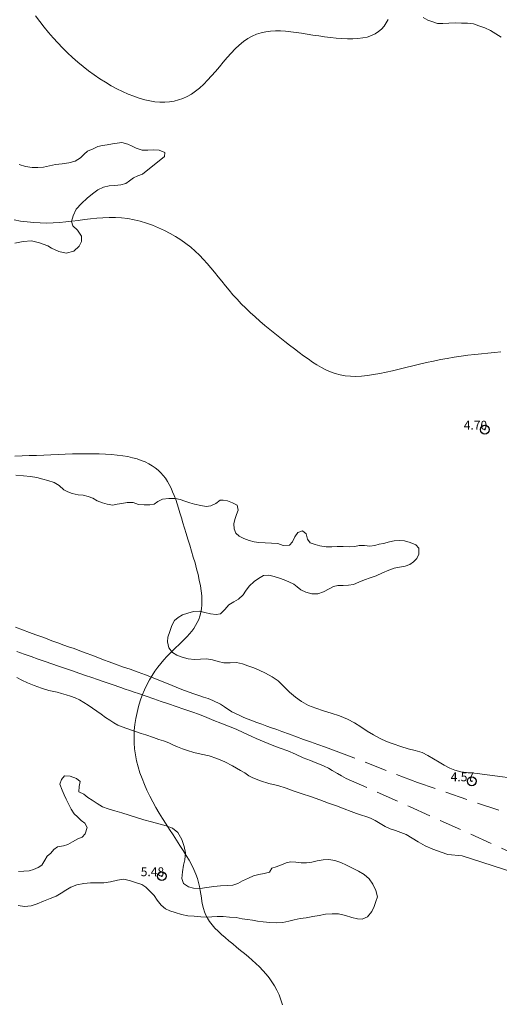
# Model space of a CAD drawing. Extents: x 305903 to 307153, y 1901657 to 1902467.
# Drawn here: x 306608 to 306663, y 1902164 to 1902276 of the extents above; entities that cross this region are included whole.
import ezdxf

# ---------------------------------------------------------------- set-up
doc = ezdxf.new("R2010")
doc.units = 0
doc.header["$MEASUREMENT"] = 0
doc.header["$PDMODE"] = 32
doc.header["$PDSIZE"] = -0.37
doc.linetypes.add('HIDDEN', pattern=[9.525, 6.35, -3.175])
for name, color, linetype in [('1TODAS1K', 7, 'Continuous'), ('ARBOLES', 90, 'Continuous'), ('BRECHA', 7, 'Continuous'), ('COTA FOTOGRAMETRICA', 10, 'Continuous'), ('CURVA INTERMEDIA', 17, 'Continuous'), ('CURVA MAESTRA', 17, 'Continuous'), ('DEPRESION INTERMEDIA', 7, 'Continuous'), ('HUECO DE VEGETACION', 7, 'Continuous')]:
    doc.layers.add(name, color=color, linetype=linetype)
doc.styles.add('WMF-Times New Roman0', font='TIMES.TTF')
doc.linetypes.add('ZIGZAG', pattern='A,0.00254,-5.08,[131,ltypeshp.shx,S=5.08,R=0,X=-5.08,Y=0],-10.16,[131,ltypeshp.shx,S=5.08,R=180,X=5.08,Y=0],-5.08', length=20.32254)

msp = doc.modelspace()

# ---------------------------------------------------------------- linework, layer by layer
at = {"layer": 'ARBOLES', "color": 3, "linetype": 'ZIGZAG', "lineweight": 9, "ltscale": 0.05}
for points in [[(306654.048, 1902276.103), (306654.564, 1902275.818), (306655.126, 1902275.604), (306655.681, 1902275.436), (306656.29, 1902275.426), (306656.959, 1902275.46), (306657.667, 1902275.481), (306658.387, 1902275.476), (306659.055, 1902275.445), (306659.729, 1902275.368), (306660.363, 1902275.174), (306661.03, 1902274.946), (306661.67, 1902274.641), (306662.263, 1902274.263), (306662.87, 1902273.859)], [(306660.156, 1902190.534), (306659.501, 1902190.604), (306658.945, 1902190.641), (306658.304, 1902190.75), (306657.643, 1902190.932), (306657.055, 1902191.133), (306656.435, 1902191.497), (306655.868, 1902191.822), (306655.228, 1902192.194), (306654.576, 1902192.591), (306653.916, 1902192.904), (306653.152, 1902193.165), (306652.341, 1902193.354), (306651.504, 1902193.596), (306650.661, 1902193.884), (306649.877, 1902194.151), (306649.165, 1902194.503), (306648.428, 1902194.908), (306647.697, 1902195.333), (306647.006, 1902195.809), (306646.269, 1902196.28), (306645.492, 1902196.698), (306644.584, 1902197.052), (306643.643, 1902197.373), (306642.774, 1902197.647), (306641.904, 1902197.922), (306641.068, 1902198.23), (306640.285, 1902198.694), (306639.575, 1902199.177), (306638.897, 1902199.758), (306638.247, 1902200.418), (306637.642, 1902201.018), (306636.951, 1902201.495), (306636.207, 1902201.88), (306635.495, 1902202.233), (306634.862, 1902202.493), (306634.202, 1902202.74), (306633.574, 1902202.954), (306632.927, 1902203.109), (306632.193, 1902203.075), (306631.492, 1902203.073), (306630.838, 1902203.209), (306630.184, 1902203.41), (306629.523, 1902203.526), (306628.848, 1902203.472), (306628.16, 1902203.444), (306627.44, 1902203.515), (306626.766, 1902203.723), (306626.139, 1902203.937), (306625.669, 1902204.228), (306625.234, 1902204.749), (306625.095, 1902205.431), (306625.125, 1902205.968), (306625.346, 1902206.615), (306625.58, 1902207.301), (306625.905, 1902207.869), (306626.32, 1902208.187), (306626.794, 1902208.485), (306627.391, 1902208.697), (306628.041, 1902208.869), (306628.71, 1902208.904), (306629.337, 1902208.755), (306629.965, 1902208.607), (306630.594, 1902208.524), (306631.112, 1902208.631), (306631.607, 1902209.119), (306632.062, 1902209.62), (306632.622, 1902209.977), (306633.154, 1902210.255), (306633.656, 1902210.762), (306633.934, 1902211.193), (306634.364, 1902211.746), (306634.918, 1902212.28), (306635.385, 1902212.623), (306635.951, 1902212.934), (306636.561, 1902212.989), (306637.169, 1902212.847), (306637.777, 1902212.639), (306638.306, 1902212.459), (306638.848, 1902212.252), (306639.39, 1902211.979), (306639.788, 1902211.669), (306640.191, 1902211.312), (306640.746, 1902211.079), (306641.426, 1902210.89), (306642.127, 1902210.892), (306642.745, 1902211.097), (306643.416, 1902211.459), (306643.876, 1902211.718), (306644.388, 1902211.806), (306644.977, 1902211.802), (306645.606, 1902211.85), (306646.164, 1902211.944), (306646.749, 1902212.183), (306647.393, 1902212.466), (306648.036, 1902212.684), (306648.732, 1902212.928), (306649.429, 1902213.238), (306650.145, 1902213.541), (306650.776, 1902213.785), (306651.386, 1902213.905), (306652.009, 1902213.999), (306652.554, 1902214.185), (306652.962, 1902214.484), (306653.319, 1902214.887), (306653.552, 1902215.377), (306653.563, 1902216.052), (306653.212, 1902216.434), (306652.578, 1902216.694), (306651.938, 1902216.869), (306651.322, 1902216.926), (306650.778, 1902216.871), (306650.24, 1902216.77), (306649.564, 1902216.585), (306649.072, 1902216.49), (306648.567, 1902216.356), (306647.996, 1902216.288), (306647.388, 1902216.364), (306646.785, 1902216.329), (306646.293, 1902216.234), (306645.716, 1902216.212), (306645.002, 1902216.237), (306644.301, 1902216.235), (306643.691, 1902216.181), (306643.056, 1902216.179), (306642.356, 1902216.308), (306641.833, 1902216.443), (306641.264, 1902216.637), (306640.946, 1902217.052), (306640.806, 1902217.669), (306640.403, 1902218.025), (306639.844, 1902217.8), (306639.526, 1902217.318), (306639.254, 1902216.776), (306638.904, 1902216.392), (306638.209, 1902216.344), (306637.582, 1902216.558), (306636.862, 1902216.629), (306636.141, 1902216.634), (306635.434, 1902216.678), (306634.917, 1902216.767), (306634.335, 1902216.922), (306633.727, 1902217.129), (306633.205, 1902217.395), (306632.847, 1902217.758), (306632.641, 1902218.244), (306632.606, 1902218.782), (306632.734, 1902219.285), (306632.928, 1902219.854), (306633.102, 1902220.364), (306632.981, 1902220.908), (306632.465, 1902221.194), (306631.897, 1902221.388), (306631.406, 1902221.489), (306631.046, 1902221.459), (306630.578, 1902221.115), (306630.006, 1902220.851), (306629.468, 1902220.75), (306628.88, 1902220.885), (306628.16, 1902221.021), (306627.644, 1902221.175), (306627.075, 1902221.369), (306626.546, 1902221.55), (306625.996, 1902221.672), (306625.256, 1902221.684), (306624.541, 1902221.577), (306624.002, 1902221.345), (306623.587, 1902221.027), (306623.083, 1902220.959), (306622.44, 1902220.937), (306621.805, 1902221.001), (306621.217, 1902221.201), (306620.549, 1902221.232), (306619.919, 1902221.119), (306619.401, 1902221.011), (306618.909, 1902220.916), (306618.261, 1902221.006), (306617.732, 1902221.187), (306617.144, 1902221.387), (306616.635, 1902221.692), (306616.112, 1902221.893), (306615.556, 1902222.06), (306614.974, 1902222.084), (306614.307, 1902222.246), (306613.797, 1902222.42), (306613.353, 1902222.659), (306612.839, 1902223.141), (306612.252, 1902223.473), (306611.546, 1902223.713), (306610.977, 1902223.842), (306610.316, 1902224.024), (306609.597, 1902224.16), (306608.791, 1902224.237), (306607.94, 1902224.309)], [(306608.046, 1902201.399), (306608.621, 1902201.093), (306609.241, 1902200.794), (306609.992, 1902200.494), (306610.816, 1902200.213), (306611.665, 1902199.945), (306612.601, 1902199.735), (306613.104, 1902199.607), (306613.621, 1902199.453), (306614.13, 1902199.279), (306614.64, 1902199.105), (306615.13, 1902198.872), (306615.626, 1902198.593), (306616.135, 1902198.288), (306616.61, 1902197.951), (306617.086, 1902197.614), (306617.601, 1902197.263), (306618.09, 1902196.899), (306618.553, 1902196.588), (306619.023, 1902196.296), (306619.479, 1902196.031), (306619.956, 1902195.824), (306620.479, 1902195.624), (306621.028, 1902195.437), (306621.596, 1902195.243), (306622.132, 1902195.082), (306622.642, 1902194.908), (306623.505, 1902194.613), (306624.113, 1902194.406), (306624.642, 1902194.225), (306625.25, 1902194.018), (306625.7, 1902193.799), (306626.229, 1902193.552), (306626.791, 1902193.339), (306627.379, 1902193.138), (306628.072, 1902192.924), (306628.909, 1902192.747), (306629.819, 1902192.525), (306630.701, 1902192.224), (306631.583, 1902191.857), (306632.457, 1902191.405), (306632.914, 1902191.14), (306633.371, 1902190.875), (306633.847, 1902190.603), (306634.31, 1902190.292), (306634.754, 1902190.053), (306635.623, 1902189.712), (306636.57, 1902189.411), (306637.081, 1902189.302), (306637.584, 1902189.174), (306638.532, 1902188.873), (306639.453, 1902188.558), (306640.355, 1902188.251), (306641.296, 1902187.929), (306641.826, 1902187.749), (306642.335, 1902187.575), (306642.839, 1902187.381), (306643.322, 1902187.194), (306644.217, 1902186.867), (306645.112, 1902186.54), (306645.91, 1902186.246)], [(306666.468, 1902189.712), (306660.156, 1902190.534)], [(306645.91, 1902186.246), (306646.511, 1902186.019), (306647.06, 1902185.831), (306647.55, 1902185.664), (306648.079, 1902185.484), (306648.608, 1902185.237), (306649.189, 1902184.886), (306649.73, 1902184.548), (306650.298, 1902184.289), (306650.906, 1902184.081), (306651.514, 1902183.874), (306652.134, 1902183.64), (306652.787, 1902183.242), (306653.465, 1902182.792), (306654.281, 1902182.361), (306655.156, 1902181.974), (306656.071, 1902181.64), (306656.835, 1902181.379), (306658.451, 1902181.221), (306665.372, 1902178.988)]]:
    msp.add_lwpolyline(points, dxfattribs=at)
at = {"layer": 'BRECHA', "color": 1, "linetype": 'HIDDEN', "lineweight": 5, "ltscale": 0.4, "elevation": 0.015}
for points in [[(306677.045, 1902181.48), (306653.395, 1902189.514), (306646.189, 1902192.321), (306645.725, 1902192.503), (306644.817, 1902192.857), (306643.882, 1902193.198), (306643.007, 1902193.519), (306642.124, 1902193.82), (306641.288, 1902194.127), (306640.484, 1902194.401), (306639.687, 1902194.695), (306638.909, 1902194.982), (306638.034, 1902195.303), (306637.472, 1902195.517), (306636.864, 1902195.724), (306636.335, 1902195.905), (306635.773, 1902196.118), (306635.231, 1902196.325), (306634.721, 1902196.499), (306633.761, 1902196.893), (306633.284, 1902197.099), (306632.402, 1902197.531), (306631.548, 1902198.107), (306631.098, 1902198.392), (306630.217, 1902198.824), (306629.714, 1902199.018), (306629.185, 1902199.198), (306628.636, 1902199.386), (306628.087, 1902199.573), (306627.557, 1902199.754), (306627.035, 1902199.954), (306626.551, 1902200.141), (306626.068, 1902200.327), (306625.166, 1902200.701), (306624.297, 1902201.041), (306623.468, 1902201.368), (306622.618, 1902201.702), (306621.762, 1902202.015), (306620.887, 1902202.336), (306620.024, 1902202.631), (306619.227, 1902202.924), (306618.502, 1902203.172), (306617.842, 1902203.419), (306617.201, 1902203.659), (306616.548, 1902203.926), (306615.908, 1902204.167), (306615.189, 1902204.434), (306614.529, 1902204.681), (306613.902, 1902204.895), (306613.353, 1902205.082), (306612.673, 1902205.336), (306612.007, 1902205.563), (306611.464, 1902205.77), (306610.863, 1902205.997), (306610.184, 1902206.251), (306609.465, 1902206.518), (306608.668, 1902206.812), (306607.89, 1902207.099)], [(306608.048, 1902204.353), (306608.864, 1902204.053), (306609.649, 1902203.785), (306610.446, 1902203.491), (306611.25, 1902203.217), (306611.995, 1902202.963), (306612.759, 1902202.702), (306613.544, 1902202.434), (306614.328, 1902202.167), (306615.066, 1902201.893), (306615.831, 1902201.632), (306616.537, 1902201.391), (306617.184, 1902201.17), (306617.948, 1902200.909), (306618.85, 1902200.601), (306619.811, 1902200.274), (306620.321, 1902200.1), (306620.811, 1902199.932), (306621.321, 1902199.758), (306621.811, 1902199.591), (306622.693, 1902199.29), (306623.536, 1902199.002), (306624.399, 1902198.708), (306625.203, 1902198.434), (306626.065, 1902198.139), (306626.96, 1902197.812), (306627.843, 1902197.511), (306628.725, 1902197.21), (306629.555, 1902196.883), (306630.338, 1902196.55), (306631.129, 1902196.236), (306632.004, 1902195.916), (306632.893, 1902195.569), (306633.761, 1902195.163), (306634.662, 1902194.724), (306635.132, 1902194.498), (306636.034, 1902194.125), (306636.962, 1902193.765), (306637.87, 1902193.411), (306638.726, 1902193.097), (306639.581, 1902192.717), (306640.476, 1902192.325), (306641.286, 1902192.004), (306641.809, 1902191.804), (306642.312, 1902191.611), (306642.841, 1902191.364), (306643.311, 1902191.138), (306643.754, 1902190.899), (306644.335, 1902190.548), (306644.811, 1902190.276), (306645.346, 1902189.984), (306652.498, 1902186.821), (306667.226, 1902180.114)]]:
    msp.add_lwpolyline(points, dxfattribs=at)
at = {"layer": 'COTA FOTOGRAMETRICA'}
for p in [(306661.028, 1902229.462, 4.704), (306659.55, 1902189.664, 4.573), (306624.455, 1902178.923, 5.483)]:
    msp.add_point(p, dxfattribs=at)
at = {"layer": 'CURVA INTERMEDIA', "color": 17, "linetype": 'Continuous', "lineweight": 9, "elevation": 4.003}
msp.add_lwpolyline([(306607.732, 1902253.19), (306608.475, 1902253.067), (306609.216, 1902252.969), (306609.955, 1902252.896), (306610.69, 1902252.852), (306611.419, 1902252.839), (306612.142, 1902252.859), (306612.86, 1902252.906), (306613.573, 1902252.974), (306614.281, 1902253.056), (306614.986, 1902253.145), (306615.689, 1902253.235), (306616.39, 1902253.319), (306617.091, 1902253.392), (306617.791, 1902253.445), (306618.492, 1902253.473), (306619.195, 1902253.469), (306619.901, 1902253.426), (306620.609, 1902253.34), (306621.317, 1902253.211), (306622.022, 1902253.041), (306622.721, 1902252.833), (306623.411, 1902252.59), (306624.089, 1902252.314), (306624.751, 1902252.007), (306625.395, 1902251.672), (306626.018, 1902251.311), (306626.616, 1902250.926), (306627.186, 1902250.521), (306627.725, 1902250.096), (306628.231, 1902249.656), (306628.709, 1902249.2), (306629.162, 1902248.732), (306629.596, 1902248.253), (306630.016, 1902247.764), (306630.427, 1902247.267), (306630.833, 1902246.764), (306631.239, 1902246.256), (306631.651, 1902245.746), (306632.074, 1902245.234), (306632.512, 1902244.722), (306632.97, 1902244.213), (306633.451, 1902243.707), (306633.955, 1902243.206), (306634.477, 1902242.71), (306635.014, 1902242.22), (306635.564, 1902241.736), (306636.122, 1902241.261), (306636.685, 1902240.793), (306637.25, 1902240.335), (306637.814, 1902239.886), (306638.374, 1902239.448), (306638.925, 1902239.022), (306639.466, 1902238.607), (306639.993, 1902238.206), (306640.509, 1902237.82), (306641.017, 1902237.454), (306641.521, 1902237.109), (306642.025, 1902236.789), (306642.53, 1902236.497), (306643.042, 1902236.235), (306643.563, 1902236.008), (306644.097, 1902235.818), (306644.647, 1902235.667), (306645.217, 1902235.559), (306645.81, 1902235.498), (306646.428, 1902235.483), (306647.071, 1902235.513), (306647.736, 1902235.58), (306648.422, 1902235.682), (306649.127, 1902235.811), (306649.848, 1902235.963), (306650.585, 1902236.132), (306651.334, 1902236.314), (306652.094, 1902236.503), (306652.863, 1902236.694), (306653.639, 1902236.882), (306654.421, 1902237.061), (306655.205, 1902237.227), (306655.991, 1902237.38), (306656.777, 1902237.521), (306657.56, 1902237.649), (306658.339, 1902237.766), (306659.113, 1902237.871), (306659.879, 1902237.966), (306660.635, 1902238.051), (306661.38, 1902238.126), (306662.112, 1902238.191), (306662.829, 1902238.249)], dxfattribs=at)
at = {"layer": 'CURVA MAESTRA', "color": 17, "linetype": 'Continuous', "lineweight": 13, "elevation": 5.014}
msp.add_lwpolyline([(306607.831, 1902226.448), (306608.639, 1902226.479), (306609.452, 1902226.514), (306610.268, 1902226.55), (306611.085, 1902226.588), (306611.903, 1902226.625), (306612.719, 1902226.659), (306613.528, 1902226.688), (306614.329, 1902226.712), (306615.118, 1902226.729), (306615.891, 1902226.736), (306616.646, 1902226.733), (306617.379, 1902226.718), (306618.088, 1902226.689), (306618.768, 1902226.644), (306619.416, 1902226.582), (306620.031, 1902226.502), (306620.608, 1902226.401), (306621.148, 1902226.281), (306621.654, 1902226.14), (306622.126, 1902225.979), (306622.566, 1902225.797), (306622.975, 1902225.595), (306623.355, 1902225.372), (306623.706, 1902225.129), (306624.031, 1902224.865), (306624.33, 1902224.58), (306624.605, 1902224.275), (306624.858, 1902223.95), (306625.09, 1902223.603), (306625.303, 1902223.236), (306625.501, 1902222.846), (306625.685, 1902222.435), (306625.86, 1902222.002), (306626.027, 1902221.546), (306626.189, 1902221.067), (306626.35, 1902220.565), (306626.511, 1902220.039), (306626.676, 1902219.489), (306626.848, 1902218.914), (306627.028, 1902218.314), (306627.219, 1902217.69), (306627.418, 1902217.045), (306627.621, 1902216.386), (306627.824, 1902215.717), (306628.023, 1902215.044), (306628.214, 1902214.372), (306628.393, 1902213.706), (306628.556, 1902213.051), (306628.699, 1902212.413), (306628.819, 1902211.796), (306628.91, 1902211.207), (306628.97, 1902210.65), (306628.994, 1902210.13), (306628.985, 1902209.644), (306628.942, 1902209.19), (306628.868, 1902208.764), (306628.764, 1902208.364), (306628.631, 1902207.987), (306628.471, 1902207.629), (306628.285, 1902207.288), (306628.075, 1902206.961), (306627.842, 1902206.644), (306627.588, 1902206.336), (306627.314, 1902206.031), (306627.021, 1902205.729), (306626.712, 1902205.426), (306626.391, 1902205.118), (306626.059, 1902204.802), (306625.719, 1902204.477), (306625.374, 1902204.137), (306625.027, 1902203.781), (306624.68, 1902203.406), (306624.336, 1902203.007), (306623.998, 1902202.583), (306623.669, 1902202.13), (306623.351, 1902201.645), (306623.046, 1902201.126), (306622.758, 1902200.576), (306622.489, 1902199.996), (306622.241, 1902199.392), (306622.017, 1902198.765), (306621.819, 1902198.12), (306621.65, 1902197.458), (306621.512, 1902196.785), (306621.408, 1902196.102), (306621.34, 1902195.413), (306621.31, 1902194.722), (306621.321, 1902194.031), (306621.376, 1902193.343), (306621.471, 1902192.659), (306621.605, 1902191.979), (306621.775, 1902191.303), (306621.979, 1902190.632), (306622.214, 1902189.965), (306622.479, 1902189.303), (306622.769, 1902188.645), (306623.084, 1902187.993), (306623.421, 1902187.346), (306623.777, 1902186.704), (306624.15, 1902186.068), (306624.537, 1902185.438), (306624.933, 1902184.815), (306625.333, 1902184.199), (306625.733, 1902183.592), (306626.128, 1902182.994), (306626.512, 1902182.407), (306626.88, 1902181.832), (306627.228, 1902181.269), (306627.55, 1902180.72), (306627.841, 1902180.186), (306628.097, 1902179.667), (306628.313, 1902179.164), (306628.485, 1902178.679), (306628.619, 1902178.21), (306628.724, 1902177.757), (306628.807, 1902177.317), (306628.876, 1902176.89), (306628.938, 1902176.474), (306629.003, 1902176.069), (306629.077, 1902175.673), (306629.168, 1902175.284), (306629.286, 1902174.903), (306629.436, 1902174.527), (306629.628, 1902174.156), (306629.866, 1902173.787), (306630.149, 1902173.422), (306630.471, 1902173.058), (306630.826, 1902172.696), (306631.21, 1902172.335), (306631.618, 1902171.974), (306632.043, 1902171.613), (306632.483, 1902171.252), (306632.93, 1902170.889), (306633.381, 1902170.525), (306633.829, 1902170.158), (306634.271, 1902169.788), (306634.7, 1902169.415), (306635.116, 1902169.035), (306635.516, 1902168.647), (306635.898, 1902168.249), (306636.261, 1902167.837), (306636.603, 1902167.409), (306636.922, 1902166.963), (306637.217, 1902166.496), (306637.486, 1902166.006), (306637.726, 1902165.49), (306637.937, 1902164.946), (306638.117, 1902164.371)], dxfattribs=at)
at = {"layer": 'DEPRESION INTERMEDIA', "color": 17, "linetype": 'Continuous', "lineweight": 9, "elevation": 3.026}
msp.add_lwpolyline([(306650.077, 1902275.871), (306649.873, 1902275.482), (306649.625, 1902275.122), (306649.334, 1902274.794), (306648.999, 1902274.503), (306648.618, 1902274.253), (306648.192, 1902274.049), (306647.721, 1902273.893), (306647.209, 1902273.784), (306646.66, 1902273.715), (306646.08, 1902273.684), (306645.474, 1902273.685), (306644.847, 1902273.714), (306644.204, 1902273.766), (306643.55, 1902273.838), (306642.89, 1902273.924), (306642.228, 1902274.019), (306641.571, 1902274.121), (306640.923, 1902274.223), (306640.288, 1902274.322), (306639.666, 1902274.412), (306639.059, 1902274.489), (306638.465, 1902274.547), (306637.884, 1902274.581), (306637.316, 1902274.586), (306636.762, 1902274.557), (306636.22, 1902274.489), (306635.691, 1902274.376), (306635.174, 1902274.214), (306634.669, 1902273.997), (306634.177, 1902273.72), (306633.696, 1902273.381), (306633.226, 1902272.987), (306632.764, 1902272.547), (306632.309, 1902272.071), (306631.86, 1902271.568), (306631.416, 1902271.049), (306630.973, 1902270.523), (306630.531, 1902269.999), (306630.089, 1902269.487), (306629.644, 1902268.997), (306629.196, 1902268.539), (306628.742, 1902268.121), (306628.281, 1902267.752), (306627.812, 1902267.433), (306627.335, 1902267.163), (306626.848, 1902266.941), (306626.351, 1902266.767), (306625.842, 1902266.638), (306625.322, 1902266.556), (306624.789, 1902266.518), (306624.243, 1902266.524), (306623.683, 1902266.573), (306623.107, 1902266.665), (306622.516, 1902266.798), (306621.908, 1902266.971), (306621.286, 1902267.184), (306620.654, 1902267.433), (306620.013, 1902267.718), (306619.367, 1902268.036), (306618.719, 1902268.386), (306618.07, 1902268.765), (306617.425, 1902269.173), (306616.786, 1902269.606), (306616.155, 1902270.064), (306615.536, 1902270.544), (306614.932, 1902271.046), (306614.344, 1902271.566), (306613.773, 1902272.104), (306613.217, 1902272.659), (306612.676, 1902273.229), (306612.15, 1902273.815), (306611.637, 1902274.414), (306611.136, 1902275.025), (306610.648, 1902275.649), (306610.171, 1902276.283)], dxfattribs=at)
at = {"layer": 'HUECO DE VEGETACION', "color": 86, "linetype": 'ZIGZAG', "lineweight": 13, "ltscale": 0.05}
for points in [[(306624.777, 1902260.372), (306624.8, 1902260.824), (306624.166, 1902261.084), (306623.525, 1902261.127), (306622.856, 1902261.093), (306622.214, 1902261.071), (306621.547, 1902261.299), (306621.084, 1902261.544), (306620.614, 1902261.77), (306619.927, 1902261.939), (306619.409, 1902261.897), (306618.872, 1902261.796), (306618.268, 1902261.695), (306617.737, 1902261.614), (306617.219, 1902261.506), (306616.693, 1902261.248), (306616.036, 1902260.991), (306615.653, 1902260.64), (306615.244, 1902260.21), (306614.632, 1902259.828), (306613.917, 1902259.656), (306613.156, 1902259.544), (306612.428, 1902259.464), (306611.726, 1902259.331), (306611.05, 1902259.146), (306610.428, 1902259.117), (306609.779, 1902259.142), (306609.027, 1902259.245), (306608.307, 1902259.447)], [(306607.819, 1902250.574), (306608.75, 1902250.737), (306609.694, 1902250.809), (306610.61, 1902250.606), (306611.537, 1902250.246), (306611.981, 1902250.007), (306612.81, 1902249.614), (306613.641, 1902249.419), (306614.495, 1902249.675), (306615.095, 1902250.214), (306615.347, 1902250.763), (306615.352, 1902251.352), (306614.904, 1902252.03), (306614.397, 1902252.532), (306614.237, 1902253.024), (306614.424, 1902253.639), (306614.751, 1902254.403), (306615.365, 1902255.047), (306616.004, 1902255.639), (306616.617, 1902256.152), (306617.23, 1902256.599), (306617.861, 1902256.909), (306618.497, 1902257.042), (306619.146, 1902257.084), (306619.808, 1902257.164), (306620.386, 1902257.317), (306620.801, 1902257.635), (306621.235, 1902257.947), (306621.735, 1902258.192), (306622.261, 1902258.385), (306624.777, 1902260.372)], [(306608.178, 1902175.612), (306608.904, 1902175.496), (306609.652, 1902175.569), (306610.341, 1902175.793), (306611.077, 1902176.09), (306611.813, 1902176.386), (306612.503, 1902176.676), (306613.068, 1902176.986), (306613.588, 1902177.356), (306614.154, 1902177.666), (306614.837, 1902177.937), (306615.611, 1902178.088), (306616.385, 1902178.175), (306617.145, 1902178.156), (306617.892, 1902178.164), (306618.659, 1902178.296), (306619.447, 1902178.487), (306620.174, 1902178.567), (306620.907, 1902178.405), (306621.593, 1902178.17), (306622.181, 1902177.97), (306622.631, 1902177.685), (306623.093, 1902177.243), (306623.575, 1902176.728), (306623.944, 1902176.208), (306624.392, 1902175.661), (306624.881, 1902175.232), (306625.377, 1902175.019), (306625.985, 1902174.811), (306626.697, 1902174.59), (306627.417, 1902174.454), (306628.137, 1902174.383), (306628.857, 1902174.313), (306629.532, 1902174.301), (306630.135, 1902174.336), (306630.738, 1902174.371), (306631.393, 1902174.367), (306632.133, 1902174.289), (306632.86, 1902174.238), (306633.56, 1902174.109), (306634.162, 1902174.013), (306634.724, 1902173.93), (306635.307, 1902173.841), (306635.935, 1902173.758), (306636.675, 1902173.681), (306637.428, 1902173.643), (306638.169, 1902173.696), (306638.825, 1902173.823), (306639.448, 1902173.982), (306640.111, 1902174.128), (306640.799, 1902174.221), (306641.547, 1902174.36), (306642.269, 1902174.486), (306642.99, 1902174.612), (306643.731, 1902174.666), (306644.471, 1902174.654), (306645.243, 1902174.478), (306645.956, 1902174.257), (306646.623, 1902174.095), (306647.133, 1902174.052), (306647.751, 1902174.323), (306648.24, 1902174.922), (306648.5, 1902175.49), (306648.687, 1902176.039), (306648.874, 1902176.588), (306648.683, 1902177.31), (306648.36, 1902178.033), (306647.932, 1902178.639), (306647.372, 1902179.114), (306646.707, 1902179.473), (306646.034, 1902179.812), (306645.362, 1902180.151), (306644.722, 1902180.456), (306644.062, 1902180.703), (306643.375, 1902180.807), (306642.726, 1902180.765), (306642.038, 1902180.672), (306641.44, 1902180.526), (306640.844, 1902180.445), (306640.247, 1902180.429), (306639.612, 1902180.493), (306639.017, 1902180.543), (306638.525, 1902180.448), (306637.999, 1902180.19), (306637.421, 1902179.971), (306636.915, 1902179.837), (306636.65, 1902179.38), (306636.026, 1902179.221), (306635.423, 1902179.12), (306634.845, 1902178.967), (306634.274, 1902178.703), (306633.603, 1902178.406), (306633.057, 1902178.089), (306632.512, 1902177.903), (306631.863, 1902177.862), (306631.11, 1902177.834), (306630.336, 1902177.748), (306629.556, 1902177.642), (306628.788, 1902177.51), (306628.061, 1902177.561), (306627.486, 1902177.735), (306626.906, 1902178.087), (306626.733, 1902178.671), (306626.784, 1902179.398), (306626.894, 1902180.17), (306627.062, 1902180.791), (306627.127, 1902181.557), (306627.001, 1902182.279), (306626.705, 1902183.08), (306626.272, 1902183.863), (306625.679, 1902184.372), (306624.954, 1902184.619), (306624.11, 1902184.841), (306623.286, 1902185.057), (306622.423, 1902185.286), (306621.593, 1902185.547), (306620.77, 1902185.828), (306619.946, 1902186.109), (306619.149, 1902186.337), (306618.371, 1902186.559), (306617.724, 1902186.78), (306617.15, 1902187.151), (306616.556, 1902187.528), (306616.093, 1902187.84), (306615.631, 1902188.216), (306615.076, 1902188.45), (306615.093, 1902189.078), (306615.195, 1902189.634), (306614.792, 1902189.991), (306614.093, 1902190.252), (306613.425, 1902190.282), (306613.081, 1902189.853), (306612.9, 1902189.323), (306613.177, 1902188.66), (306613.396, 1902188.147), (306613.622, 1902187.654), (306613.855, 1902187.181), (306614.178, 1902186.523), (306614.541, 1902185.984), (306614.898, 1902185.621), (306615.308, 1902185.218), (306615.732, 1902184.92), (306616.023, 1902184.427), (306615.782, 1902183.721), (306615.439, 1902183.357), (306614.946, 1902183.131), (306614.361, 1902182.827), (306613.815, 1902182.51), (306613.342, 1902182.343), (306612.654, 1902182.25), (306612.245, 1902181.951), (306611.882, 1902181.528), (306611.46, 1902181.19)], [(306611.46, 1902181.19), (306611.215, 1902180.727), (306610.877, 1902180.186), (306610.449, 1902179.894), (306609.936, 1902179.675), (306609.424, 1902179.521), (306608.847, 1902179.499), (306608.244, 1902179.464)]]:
    msp.add_lwpolyline(points, dxfattribs=at)

# ---------------------------------------------------------------- texts
at = {"layer": '1TODAS1K', "style": 'WMF-Times New Roman0'}
for s, p in [('4.70', (306658.643, 1902229.462)), ('4.57', (306657.165, 1902189.664)), ('5.48', (306622.07, 1902178.923))]:
    msp.add_text(s, height=1, dxfattribs=at).set_placement(p)

doc.saveas('drawing.dxf')
